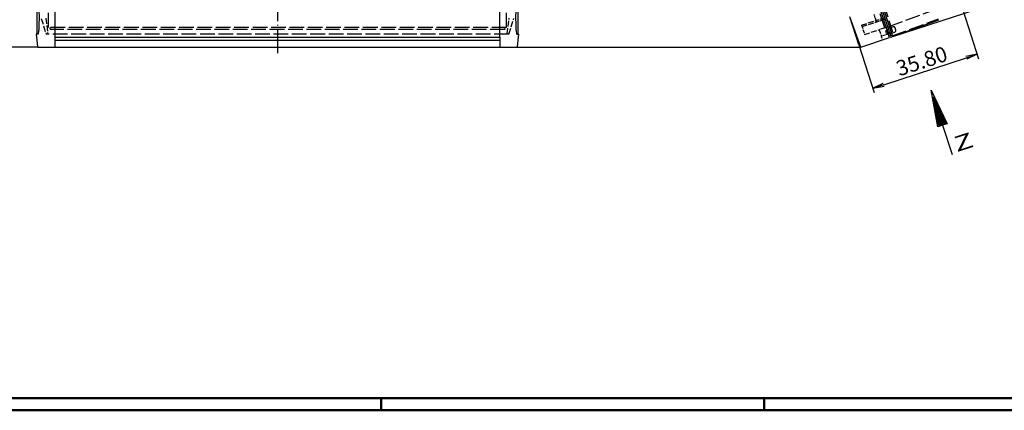
# Model space of a CAD drawing. Extents: x 2 to 841, y 2 to 594.
# Drawn here: x 219 to 540, y 2 to 129 of the extents above; entities that cross this region are included whole.
import ezdxf

# ---------------------------------------------------------------- set-up
doc = ezdxf.new("R2010")
doc.units = 0
doc.header["$LTSCALE"] = 0.4
doc.header["$MEASUREMENT"] = 0
doc.linetypes.add('ACAD_ISO02W100', pattern=[15, 12, -3])
doc.linetypes.add('ACAD_ISO04W100', pattern=[30.5, 24, -3, 0.5, -3])
doc.layers.get('0').update_dxf_attribs({"linetype": 'CONTINUOUS'})
doc.layers.add('HAUPTEBENE', color=7, linetype='CONTINUOUS')
doc.styles.get("Standard").update_dxf_attribs({"font": 'ISOCP.shx', "width": 1.2})
doc.dimstyles.new('PHOENIX', dxfattribs={"dimtxt": 3.5, "dimasz": 3.72, "dimexe": 1.5, "dimexo": 0, "dimgap": 2, "dimtad": 1, "dimdsep": 46, "dimtxsty": 'STANDARD', "dimblk1": '_OPEN15', "dimblk2": '_OPEN15', "dimsah": 1, "dimcen": 0, "dimclrd": 1, "dimclre": 1, "dimclrt": 5, "dimadec": 0, "dimazin": 0, "dimtfac": 0.666667, "dimtmove": 0, "dimatfit": 0, "dimldrblk": '_OPEN15', "dimfxl": 1, "dimtolj": 1, "dimarcsym": 0})

# ---------------------------------------------------------------- blocks, each defined once
blk = doc.blocks.new('_OPEN15', base_point=(1, 0))
at = {"color": 0, "linetype": 'ByBlock'}
for p, q in [((1, 0), (0, 0.132)), ((0, 0), (1, 0)), ((1, 0), (0, -0.132))]:
    blk.add_line(p, q, dxfattribs=at)
blk = doc.blocks.new('*D4')
at = {"layer": 'HAUPTEBENE', "color": 1, "linetype": 'Continuous', "lineweight": -2}
for p, q in [((526.87, 132.3), (531.94, 116.71)), ((492.84, 121.25), (497.91, 105.65)), ((500.99, 108.23), (527.94, 116.98))]:
    blk.add_line(p, q, dxfattribs=at)
at = {"layer": 'HAUPTEBENE', "color": 1, "linetype": 'Continuous', "lineweight": -2, "xscale": 3.72, "yscale": 3.72, "zscale": 3.72}
for p, rotation in [((531.48, 118.13), 17.99800174099691), ((497.45, 107.08), 197.9980017409969)]:
    blk.add_blockref('_OPEN15', p, dxfattribs=dict(at, rotation=rotation))
at = {"layer": 'HAUPTEBENE', "color": 5, "linetype": 'Continuous', "insert": (513.38, 115.93), "char_height": 5, "attachment_point": 5, "rotation": 17.998}
blk.add_mtext('\\A1;35.80', dxfattribs=at)

msp = doc.modelspace()

# ---------------------------------------------------------------- linework, layer by layer
at = {"color": 3, "linetype": 'Continuous', "lineweight": 50}
msp.add_line((837, 6), (21, 6), dxfattribs=at)
at = {"color": 1, "linetype": 'Continuous', "lineweight": 50}
for p, q in [((337, 2), (337, 6)), ((462, 6), (462, 2)), ((841, 2), (2, 2))]:
    msp.add_line(p, q, dxfattribs=at)
at = {"layer": 'HAUPTEBENE', "color": 7, "linetype": 'Continuous'}
for p, q in [((224.64, 329.643), (224.64, 124.7)), ((381.64, 124.7), (381.64, 329.643)), ((230.539, 123.729), (230.539, 327.02)), ((375.74, 123.729), (375.74, 327.02)), ((502.903, 123.567), (441.421, 312.786)), ((442.059, 312.442), (503.223, 124.196)), ((442.38, 313.066), (503.844, 123.9)), ((493.487, 120.509), (489.876, 130.378)), ((503.844, 123.9), (518.979, 129.428)), ((224.39, 124.7), (224.767, 120.702)), ((224.99, 124.7), (224.39, 124.7)), ((230.539, 123.729), (375.74, 123.729)), ((230.539, 120.509), (230.539, 123.729)), ((230.539, 122.731), (375.74, 122.731)), ((375.74, 123.729), (375.74, 120.509)), ((381.289, 124.7), (381.89, 124.7)), ((381.513, 120.702), (381.89, 124.7)), ((493.487, 120.509), (502.903, 123.567)), ((503.223, 124.196), (502.748, 124.042)), ((503.696, 124.36), (503.223, 124.196)), ((224.966, 120.509), (230.539, 120.509)), ((230.539, 120.509), (375.74, 120.509)), ((375.74, 120.509), (381.313, 120.509))]:
    msp.add_line(p, q, dxfattribs=at)
at = {"layer": 'HAUPTEBENE', "color": 1, "linetype": 'ACAD_ISO02W100'}
for p, q in [((443.315, 311.807), (503.86, 125.472)), ((501.337, 126.767), (441.495, 310.94)), ((228.44, 126.901), (228.44, 147.429)), ((377.84, 126.901), (377.84, 147.561)), ((518.281, 132.88), (502.287, 127.074)), ((503.767, 124.137), (518.892, 129.662)), ((377.84, 126.901), (228.44, 126.901)), ((377.382, 126.201), (228.898, 126.201)), ((378.65, 124.751), (227.63, 124.751))]:
    msp.add_line(p, q, dxfattribs=at)
at = {"layer": 'HAUPTEBENE', "color": 1, "linetype": 'ACAD_ISO04W100'}
msp.add_line((303.14, 175.12), (303.14, 118.509), dxfattribs=at)
at = {"layer": 'HAUPTEBENE', "color": 1, "linetype": 'Continuous'}
for p, q in [((636.27, 166.881), (503.854, 123.876)), ((492.844, 121.246), (489.876, 130.378)), ((501.642, 125.827), (502.51, 126.393)), ((501.923, 124.962), (501.642, 125.827)), ((504.065, 127.109), (502.448, 126.583)), ((503.004, 124.871), (504.621, 125.397)), ((504.942, 126.027), (504.695, 126.788)), ((502.958, 125.014), (501.923, 124.962)), ((224.966, 120.509), (112.177, 120.509)), ((381.313, 120.509), (493.487, 120.509)), ((493.122, 120.391), (493.487, 120.509))]:
    msp.add_line(p, q, dxfattribs=at)
at = {"layer": 'HAUPTEBENE', "color": 1, "linetype": 'ACAD_ISO02W100', "ltscale": 0.407442}
msp.add_line((226.04, 129.804), (227.63, 124.751), dxfattribs=at)
at = {"layer": 'HAUPTEBENE', "color": 1, "linetype": 'ACAD_ISO02W100', "ltscale": 0.396675}
msp.add_line((227.54, 129.935), (228.161, 124.816), dxfattribs=at)
at = {"layer": 'HAUPTEBENE', "color": 1, "linetype": 'ACAD_ISO02W100', "ltscale": 0.396694}
msp.add_line((378.118, 124.815), (378.74, 129.935), dxfattribs=at)
at = {"layer": 'HAUPTEBENE', "color": 1, "linetype": 'ACAD_ISO02W100', "ltscale": 0.407463}
msp.add_line((378.65, 124.751), (380.24, 129.804), dxfattribs=at)
at = {"layer": 'HAUPTEBENE', "color": 1, "linetype": 'ACAD_ISO02W100', "ltscale": 0.384643}
for p, q in [((493.752, 127.641), (498.508, 129.186)), ((494.741, 124.597), (499.497, 126.142))]:
    msp.add_line(p, q, dxfattribs=at)
at = {"layer": 'HAUPTEBENE', "color": 1, "linetype": 'ACAD_ISO02W100', "ltscale": 0.369261}
msp.add_line((493.906, 127.165), (498.472, 128.649), dxfattribs=at)
at = {"layer": 'HAUPTEBENE', "color": 1, "linetype": 'ACAD_ISO02W100', "ltscale": 0.153856}
msp.add_line((498.508, 129.186), (497.89, 131.088), dxfattribs=at)
at = {"layer": 'HAUPTEBENE', "color": 1, "linetype": 'ACAD_ISO02W100', "ltscale": 0.241745}
msp.add_line((498.472, 128.649), (501.461, 129.618), dxfattribs=at)
at = {"layer": 'HAUPTEBENE', "color": 1, "linetype": 'ACAD_ISO02W100', "ltscale": 0.226343}
msp.add_line((498.508, 129.186), (501.307, 130.093), dxfattribs=at)
at = {"layer": 'HAUPTEBENE', "color": 1, "linetype": 'ACAD_ISO02W100', "ltscale": 0.02308}
msp.add_line((498.508, 129.186), (498.6, 128.901), dxfattribs=at)
at = {"layer": 'HAUPTEBENE', "color": 1, "linetype": 'ACAD_ISO02W100', "ltscale": 0.054713}
msp.add_line((228.774, 126.901), (228.898, 126.201), dxfattribs=at)
at = {"layer": 'HAUPTEBENE', "color": 1, "linetype": 'ACAD_ISO02W100', "ltscale": 0.054699}
msp.add_line((377.382, 126.201), (377.505, 126.901), dxfattribs=at)
at = {"layer": 'HAUPTEBENE', "color": 1, "linetype": 'ACAD_ISO02W100', "ltscale": 0.246172}
msp.add_line((493.752, 127.641), (494.741, 124.597), dxfattribs=at)
at = {"layer": 'HAUPTEBENE', "color": 1, "linetype": 'ACAD_ISO02W100', "ltscale": 0.226362}
msp.add_line((502.296, 127.05), (499.497, 126.142), dxfattribs=at)
at = {"layer": 'HAUPTEBENE', "color": 1, "linetype": 'ACAD_ISO02W100', "ltscale": 0.269257}
msp.add_line((499.497, 126.142), (500.578, 122.813), dxfattribs=at)
at = {"layer": 'HAUPTEBENE', "color": 1, "linetype": 'ACAD_ISO02W100', "ltscale": 0.038467}
msp.add_line((502.836, 125.385), (502.361, 125.231), dxfattribs=at)
at = {"layer": 'HAUPTEBENE', "color": 1, "linetype": 'ACAD_ISO02W100', "ltscale": 0.079683}
msp.add_line((502.992, 124.906), (503.86, 125.472), dxfattribs=at)
at = {"layer": 'HAUPTEBENE', "color": 1, "linetype": 'ACAD_ISO02W100', "ltscale": 0.187875}
msp.add_line((502.515, 124.755), (500.192, 124.002), dxfattribs=at)
at = {"layer": 'HAUPTEBENE', "color": 3, "linetype": 'Continuous'}
for p, q in [((518.677, 94.521), (516.471, 106.422)), ((516.471, 106.422), (521.682, 95.497)), ((518.909, 94.912), (517.181, 104.236)), ((517.181, 104.236), (521.264, 95.676)), ((517.299, 103.99), (520.12, 95.305)), ((517.551, 102.243), (519.835, 95.213)), ((517.969, 99.984), (519.55, 95.12)), ((518.288, 101.915), (520.406, 95.398)), ((519.278, 99.841), (520.691, 95.491)), ((518.388, 97.724), (519.264, 95.027)), ((520.267, 97.767), (520.976, 95.583)), ((520.179, 95.009), (518.677, 94.521)), ((518.807, 95.464), (518.979, 94.935)), ((519.974, 95.258), (518.909, 94.912)), ((521.264, 95.676), (519.974, 95.258)), ((521.682, 95.497), (520.179, 95.009)), ((520.179, 95.009), (523.27, 85.499)), ((521.256, 95.692), (521.262, 95.676))]:
    msp.add_line(p, q, dxfattribs=at)
at = {"layer": 'HAUPTEBENE', "color": 1, "linetype": 'Continuous'}
for centre in [(503.377, 123.721), (503.378, 123.721)]:
    msp.add_circle(centre, 0.1, dxfattribs=at)
at = {"layer": 'HAUPTEBENE', "color": 7, "linetype": 'Continuous'}
for centre, radius, start, end in [((150.39, 130.11), 75.037, 357.05519, 1.78739), ((455.889, 130.11), 75.037, 178.2126, 182.94481), ((220.327, 126.525), 5.007, 338.61606, 356.90183), ((385.952, 126.525), 5.007, 183.09817, 201.38394), ((224.966, 120.709), 0.2, 182.10037, 270), ((381.313, 120.709), 0.2, 270, 357.89963)]:
    msp.add_arc(centre, radius, start, end, dxfattribs=at)
at = {"layer": 'HAUPTEBENE', "color": 1, "linetype": 'ACAD_ISO02W100', "ltscale": 0.024169}
msp.add_arc((498.41, 128.839), 0.2, 287.99252, 18.00915, dxfattribs=at)
at = {"layer": 'HAUPTEBENE', "color": 1, "linetype": 'Continuous'}
for centre, start, end in [((504.219, 126.633), 18.01015, 108.00366), ((504.467, 125.872), 288.00366, 17.99485)]:
    msp.add_arc(centre, 0.5, start, end, dxfattribs=at)

# ---------------------------------------------------------------- texts
at = {"layer": 'HAUPTEBENE', "color": 3, "linetype": 'Continuous', "width": 1.5}
msp.add_text('Z', height=5, rotation=18, dxfattribs=at).set_placement((524.803, 86.186))

# ---------------------------------------------------------------- dimensions: what is measured, and where the dimension line sits
at = {"layer": 'HAUPTEBENE', "color": 7, "linetype": 'Continuous'}
dim = msp.add_aligned_dim(p1=(492.844, 121.246), p2=(526.875, 132.302), distance=-14.899, text='35.80', dimstyle='PHOENIX', override={"dimtxt": 5, "dimgap": 1, "dimdec": 0}, dxfattribs=at)
dim.commit()
dim.dimension.update_dxf_attribs({"geometry": '*D4', "text_midpoint": (513.381, 115.933)})

doc.saveas('drawing.dxf')
